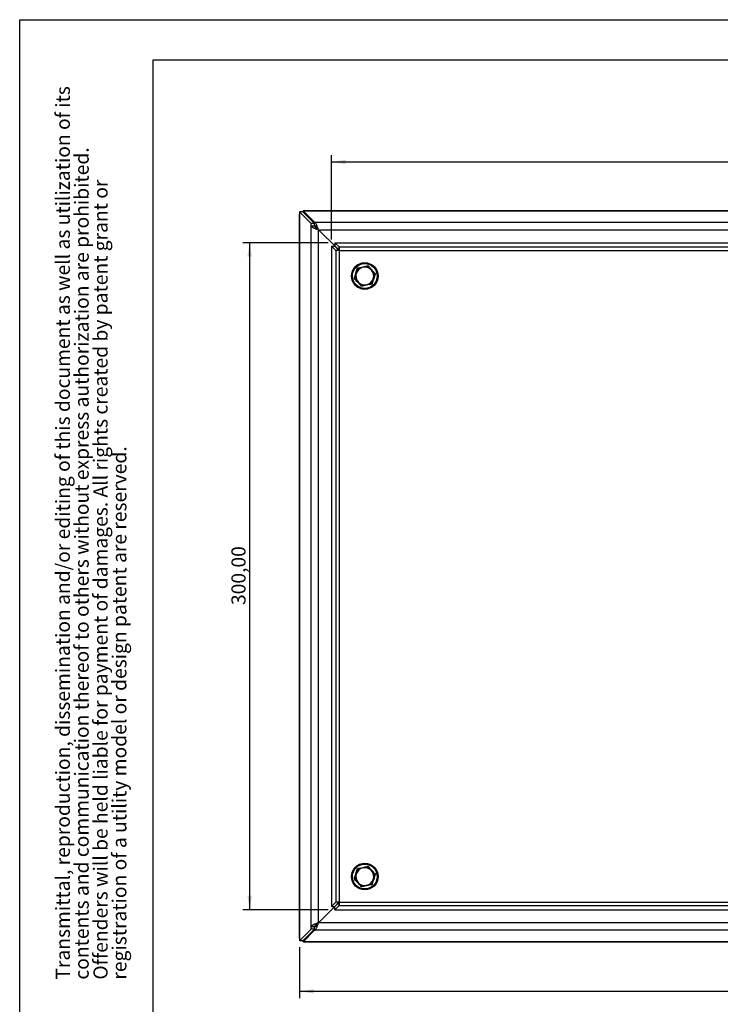
# Model space of a CAD drawing. Extents: x 0 to 420, y 0 to 297.
# Drawn here: x 0 to 105, y 149 to 297 of the extents above; entities that cross this region are included whole.
import ezdxf

# ---------------------------------------------------------------- set-up
doc = ezdxf.new("R2010")
doc.units = 0
doc.layers.get('0').update_dxf_attribs({"linetype": 'CONTINUOUS'})
doc.styles.add('SLDTEXTSTYLE1', font='TXT', dxfattribs={"width": 0.75})
doc.dimstyles.new('SLDDIMSTYLE0', dxfattribs={"dimtxt": 2.116667, "dimasz": 2.116667, "dimexe": 0, "dimexo": 0.0625, "dimgap": 0.529167, "dimtad": 1, "dimlfac": 3, "dimrnd": 1e-09, "dimzin": 12, "dimtxsty": 'SLDTEXTSTYLE1', "dimsah": 1, "dimcen": 0.09, "dimazin": 3, "dimtfac": 1, "dimtofl": 0, "dimtmove": 0, "dimatfit": 3, "dimtolj": 1, "dimtzin": 12})
doc.dimstyles.new('SLDDIMSTYLE1', dxfattribs={"dimtxt": 2.116667, "dimasz": 2.116667, "dimexe": 0, "dimexo": 0.0625, "dimgap": 0.529167, "dimtad": 1, "dimdec": 1, "dimlfac": 3, "dimrnd": 1e-09, "dimzin": 12, "dimtxsty": 'SLDTEXTSTYLE1', "dimsah": 1, "dimcen": 0.09, "dimazin": 3, "dimtfac": 1, "dimtofl": 0, "dimtmove": 0, "dimatfit": 3, "dimtolj": 1, "dimtzin": 12})

# ---------------------------------------------------------------- blocks, each defined once
blk = doc.blocks.new('SW_NOTE_2')
at = {"color": 0, "linetype": 'CONTINUOUS', "attachment_point": 1, "rotation": 90, "style": 'SLDTEXTSTYLE1'}
for s, insert, char_height in [('Transmittal, reproduction, dissemination and/or editing of this document as well as utilization of its', (-2.73, 0), 2.11667), ('contents and communication thereof to others without express authorization are prohibited.', (0.09, 0), 2.1167), ('Offenders will be held liable for payment of damages. All rights created by patent grant or', (2.92, 0), 2.1167), ('registration of a utility model or design patent are reserved.', (5.74, 0), 2.1167)]:
    blk.add_mtext(s, dxfattribs=dict(at, insert=insert, char_height=char_height))
blk = doc.blocks.new('_D')
at = {"color": 7, "linetype": 'CONTINUOUS'}
for p, q in [((46.72, 264.08), (46.72, 276.68)), ((180.05, 264.08), (180.05, 276.68)), ((46.72, 275.68), (180.05, 275.68))]:
    blk.add_line(p, q, dxfattribs=at)
for points in [[(46.72, 275.68), (48.83, 275.35), (48.83, 276)], [(180.05, 275.68), (177.93, 276), (177.93, 275.35)]]:
    blk.add_solid(points, dxfattribs=at)
at = {"color": 7, "linetype": 'CONTINUOUS', "insert": (109.08, 278.4), "char_height": 2.117, "attachment_point": 1, "style": 'SLDTEXTSTYLE1'}
blk.add_mtext('400,00', dxfattribs=at)
blk = doc.blocks.new('_D_2')
at = {"color": 7, "linetype": 'CONTINUOUS'}
for p, q in [((41.95, 157.98), (41.95, 150.38)), ((184.82, 157.98), (184.82, 150.38)), ((184.82, 151.38), (41.95, 151.38))]:
    blk.add_line(p, q, dxfattribs=at)
for points in [[(41.95, 151.38), (44.06, 151.06), (44.06, 151.71)], [(184.82, 151.38), (182.71, 151.71), (182.71, 151.06)]]:
    blk.add_solid(points, dxfattribs=at)
at = {"color": 7, "linetype": 'CONTINUOUS', "insert": (109.87, 154.11), "char_height": 2.117, "attachment_point": 1, "style": 'SLDTEXTSTYLE1'}
blk.add_mtext('428,6', dxfattribs=at)
blk = doc.blocks.new('_D_3')
at = {"color": 7, "linetype": 'CONTINUOUS'}
for p, q in [((46.22, 263.58), (33.46, 263.58)), ((34.46, 263.58), (34.46, 163.58)), ((46.22, 163.58), (33.46, 163.58))]:
    blk.add_line(p, q, dxfattribs=at)
for points in [[(34.46, 263.58), (34.13, 261.47), (34.78, 261.47)], [(34.46, 163.58), (34.78, 165.7), (34.13, 165.7)]]:
    blk.add_solid(points, dxfattribs=at)
at = {"color": 7, "linetype": 'CONTINUOUS', "insert": (31.73, 209.28), "char_height": 2.117, "attachment_point": 1, "rotation": 90, "style": 'SLDTEXTSTYLE1'}
blk.add_mtext('300,00', dxfattribs=at)

msp = doc.modelspace()

# ---------------------------------------------------------------- linework, layer by layer
at = {"color": 7, "linetype": 'CONTINUOUS'}
for p, q in [((0, 0), (0, 297)), ((0, 297), (420, 297)), ((20, 6), (20, 291)), ((20, 291), (414, 291)), ((41.944832, 267.812465), (41.944832, 159.353931)), ((41.946386, 268.189506), (41.946386, 267.832083)), ((43.661866, 266.474025), (41.946386, 268.189506)), ((42.4457, 268.189506), (41.946386, 268.189506)), ((41.949241, 267.812465), (41.946386, 267.832083)), ((44.161181, 266.474025), (42.4457, 268.189506)), ((44.184751, 266.639488), (42.469271, 268.354968)), ((42.469271, 268.354968), (42.469271, 268.165935)), ((42.469271, 268.354968), (42.488898, 268.352883)), ((184.28063, 268.356521), (42.488898, 268.356521)), ((43.661866, 266.116603), (43.661866, 266.474025)), ((44.161181, 266.474025), (43.661866, 266.474025)), ((43.661866, 266.116603), (44.161181, 266.116603)), ((44.161181, 266.116603), (44.161181, 266.474025)), ((44.184751, 266.140173), (44.161181, 266.163743)), ((44.184751, 266.140173), (44.184751, 266.639488)), ((44.793646, 265.507472), (47.564235, 262.736883)), ((47.564568, 262.737021), (44.793882, 265.507707)), ((46.718034, 263.084223), (46.718034, 164.082275)), ((46.718034, 263.084223), (47.359727, 262.432631)), ((46.718034, 263.084223), (47.210438, 263.084223)), ((47.210438, 263.084223), (47.852131, 262.432631)), ((47.868723, 262.941626), (47.217131, 263.583319)), ((47.217131, 263.583319), (179.552412, 263.583319)), ((47.217131, 263.583319), (47.217131, 263.090915)), ((47.868723, 262.449222), (47.217131, 263.090915)), ((47.868723, 262.449222), (47.868723, 262.941626)), ((47.852131, 262.432631), (47.359727, 262.432631)), ((47.564235, 164.429614), (44.793646, 161.659026)), ((44.793882, 161.65879), (47.564568, 164.429476)), ((46.718034, 164.082275), (47.359727, 164.733867)), ((46.718034, 164.082275), (47.210438, 164.082275)), ((47.210438, 164.082275), (47.852131, 164.733867)), ((47.868723, 164.717275), (47.217131, 164.075582)), ((47.868723, 164.224871), (47.217131, 163.583178)), ((47.217131, 163.583178), (47.217131, 164.075582)), ((47.852131, 164.733867), (47.359727, 164.733867)), ((47.868723, 164.717275), (47.868723, 164.224871)), ((47.217131, 163.583178), (179.552412, 163.583178)), ((44.161181, 161.049895), (43.661866, 161.049895)), ((43.661866, 160.692472), (43.661866, 161.049895)), ((44.161181, 160.692472), (44.161181, 161.049895)), ((44.161181, 161.002754), (44.184751, 161.026325)), ((44.184751, 160.52701), (44.184751, 161.026325)), ((41.946386, 158.976992), (43.661866, 160.692472)), ((42.4457, 158.976992), (44.161181, 160.692472)), ((42.469271, 158.811529), (44.184751, 160.52701)), ((44.161181, 160.692472), (43.661866, 160.692472)), ((41.946386, 159.334414), (41.953718, 159.353931)), ((41.946386, 159.334414), (41.946386, 158.976992)), ((42.4457, 158.976992), (41.946386, 158.976992)), ((42.469271, 158.811529), (42.469271, 159.000562)), ((42.488913, 158.811422), (42.469271, 158.811529)), ((42.488913, 158.809976), (184.280645, 158.809976))]:
    msp.add_line(p, q, dxfattribs=at)
at = {"color": 8, "linetype": 'CONTINUOUS'}
for p, q in [((41.946386, 159.334414), (41.946386, 267.832083)), ((42.469271, 268.354968), (184.300273, 268.354968)), ((43.661866, 161.049895), (43.661866, 266.116603)), ((44.184751, 266.639488), (182.584792, 266.639488)), ((44.793646, 161.659026), (44.793646, 265.507472)), ((44.793882, 265.507707), (181.975661, 265.507707)), ((47.868723, 262.941626), (178.90082, 262.941626)), ((47.359727, 262.432631), (47.359727, 164.733867)), ((47.884958, 262.416395), (47.884958, 164.750102)), ((47.884958, 262.416395), (178.884585, 262.416395)), ((47.868723, 164.224871), (178.90082, 164.224871)), ((47.884958, 164.750102), (178.884585, 164.750102)), ((181.975661, 161.65879), (44.793882, 161.65879)), ((182.584792, 160.52701), (44.184751, 160.52701)), ((184.300273, 158.811529), (42.469271, 158.811529))]:
    msp.add_line(p, q, dxfattribs=at)
at = {"color": 7, "linetype": 'CONTINUOUS'}
for centre, radius in [((51.718105, 258.583249), 2), ((51.718105, 258.583249), 1.966667), ((51.718105, 168.583249), 2), ((51.718105, 168.583249), 1.966667)]:
    msp.add_circle(centre, radius, dxfattribs=at)
at = {"color": 8, "linetype": 'CONTINUOUS'}
for centre in [(51.718105, 258.583249), (51.718105, 168.583249)]:
    msp.add_circle(centre, 1.857003, dxfattribs=at)
at = {"color": 7, "linetype": 'CONTINUOUS'}
for centre, radius, start, end in [((47.328533, 262.501181), 0.333333, 31.69451285, 45), ((47.328866, 262.501319), 0.333333, 31.43890765, 45), ((51.718105, 258.583249), 1.333333, 101.93432829, 161.93432829), ((51.718105, 258.583249), 1.333333, 41.93432829, 101.93432829), ((51.718105, 258.583249), 1.333333, 161.93432829, 221.93432829), ((51.718105, 258.583249), 1.333333, 341.93432829, 41.93432829), ((51.718105, 258.583249), 1.333333, 221.93432829, 281.93432829), ((51.718105, 258.583249), 1.333333, 281.93432829, 341.93432829), ((51.718105, 168.583249), 1.333333, 101.93432829, 161.93432829), ((51.718105, 168.583249), 1.333333, 41.93432829, 101.93432829), ((51.718105, 168.583249), 1.333333, 161.93432829, 221.93432829), ((51.718105, 168.583249), 1.333333, 341.93432829, 41.93432829), ((51.718105, 168.583249), 1.333333, 221.93432829, 281.93432829), ((51.718105, 168.583249), 1.333333, 281.93432829, 341.93432829), ((47.328533, 164.665317), 0.333333, 315, 328.30548715), ((47.328866, 164.665179), 0.333333, 315, 328.56109235)]:
    msp.add_arc(centre, radius, start, end, dxfattribs=at)
for points, knots in [([(43.661866, 266.116603), (43.665653, 266.090992), (43.676247, 266.065768), (43.710438, 266.015272), (43.734215, 265.989856), (43.794599, 265.938801), (43.830591, 265.913612), (43.913673, 265.863096), (43.961258, 265.837538), (44.06558, 265.786627), (44.121819, 265.761461), (44.242063, 265.710904), (44.306779, 265.685253), (44.440039, 265.634463), (44.508536, 265.609311), (44.648952, 265.558693), (44.721291, 265.533083), (44.793646, 265.507472)], [0, 0, 0, 0, 0.125, 0.125, 0.25, 0.25, 0.375, 0.375, 0.5, 0.5, 0.625, 0.625, 0.75, 0.75, 0.875, 0.875, 1, 1, 1, 1]), ([(44.161181, 266.116603), (44.165412, 266.065399), (44.184954, 266.01497), (44.252439, 265.913042), (44.299311, 265.862997), (44.416376, 265.760807), (44.483839, 265.710986), (44.633887, 265.608654), (44.712807, 265.558676), (44.793646, 265.507472)], [0, 0, 0, 0, 0.25, 0.25, 0.5, 0.5, 0.75, 0.75, 1, 1, 1, 1]), ([(44.793882, 265.507707), (44.768271, 265.580062), (44.743047, 265.651313), (44.692551, 265.79142), (44.667135, 265.860664), (44.616081, 265.994635), (44.590891, 266.058196), (44.540375, 266.178432), (44.514817, 266.235579), (44.463906, 266.339922), (44.43874, 266.386821), (44.388183, 266.470103), (44.362532, 266.506761), (44.311742, 266.566867), (44.286591, 266.590493), (44.235973, 266.624922), (44.210362, 266.635701), (44.184751, 266.639488)], [0, 0, 0, 0, 0.125, 0.125, 0.25, 0.25, 0.375, 0.375, 0.5, 0.5, 0.625, 0.625, 0.75, 0.75, 0.875, 0.875, 1, 1, 1, 1]), ([(44.793882, 265.507707), (44.742678, 265.588547), (44.692249, 265.668146), (44.590321, 265.817563), (44.540276, 265.885326), (44.438086, 266.002315), (44.388266, 266.04899), (44.285934, 266.116652), (44.235955, 266.135942), (44.184751, 266.140173)], [0, 0, 0, 0, 0.25, 0.25, 0.5, 0.5, 0.75, 0.75, 1, 1, 1, 1]), ([(50.132271, 258.248069), (50.153196, 258.310328), (50.216006, 258.497204), (50.321613, 258.813607), (50.437363, 259.168166), (50.541701, 259.494427), (50.603793, 259.690673), (50.634913, 259.789031)], [0, 0, 0, 0, 0.1226583321, 0.3681710516, 0.6160286223, 0.8075530464, 1, 1, 1, 1]), ([(50.132271, 258.248069), (50.153196, 258.310328), (50.216006, 258.497204), (50.321613, 258.813607), (50.437363, 259.168166), (50.541701, 259.494427), (50.603793, 259.690673), (50.634913, 259.789031)], [0, 0, 0, 0, 0.1226583321, 0.3681710516, 0.6160286223, 0.8075530464, 1, 1, 1, 1]), ([(50.689223, 259.728575), (50.669954, 259.6695), (50.63135, 259.551154), (50.572105, 259.369522), (50.511731, 259.184435), (50.470956, 259.059428), (50.450503, 258.996725)], [0, 0, 0, 0, 0.2472686138, 0.4953625654, 0.7468740051, 1, 1, 1, 1]), ([(50.689223, 259.728575), (50.669954, 259.6695), (50.63135, 259.551154), (50.572105, 259.369522), (50.511731, 259.184435), (50.470956, 259.059428), (50.450503, 258.996725)], [0, 0, 0, 0, 0.2472686138, 0.4953625654, 0.7468740051, 1, 1, 1, 1]), ([(50.634913, 259.789031), (50.699294, 259.802039), (50.892538, 259.841082), (51.219355, 259.907826), (51.584287, 259.984862), (51.919006, 260.057633), (52.120006, 260.101983), (52.220747, 260.124211)], [0, 0, 0, 0, 0.1226583321, 0.3681710516, 0.6160286223, 0.8075530464, 1, 1, 1, 1]), ([(50.634913, 259.789031), (50.699294, 259.802039), (50.892538, 259.841082), (51.219355, 259.907826), (51.584287, 259.984862), (51.919006, 260.057633), (52.120006, 260.101983), (52.220747, 260.124211)], [0, 0, 0, 0, 0.1226583321, 0.3681710516, 0.6160286223, 0.8075530464, 1, 1, 1, 1]), ([(50.634913, 259.789031), (50.635167, 259.788749), (50.643001, 259.780028), (50.657789, 259.763566), (50.674916, 259.744501), (50.686799, 259.731273), (50.688414, 259.729476), (50.689223, 259.728575)], [0, 0, 0, 0, 0.0086674047, 0.2676326299, 0.5286616003, 0.7638461449, 1, 1, 1, 1]), ([(50.634913, 259.789031), (50.635167, 259.788749), (50.643001, 259.780028), (50.657789, 259.763566), (50.674916, 259.744501), (50.686799, 259.731273), (50.688414, 259.729476), (50.689223, 259.728575)], [0, 0, 0, 0, 0.0086674047, 0.2676326299, 0.5286616003, 0.7638461449, 1, 1, 1, 1]), ([(51.442384, 259.887762), (51.340827, 259.866297), (51.136134, 259.823034), (50.885332, 259.770024), (50.73759, 259.738798), (50.689223, 259.728575)], [0, 0, 0, 0, 0.39843518659, 0.80306527729, 1, 1, 1, 1]), ([(51.442384, 259.887762), (51.340827, 259.866297), (51.136134, 259.823034), (50.885332, 259.770024), (50.73759, 259.738798), (50.689223, 259.728575)], [0, 0, 0, 0, 0.39843518659, 0.80306527729, 1, 1, 1, 1]), ([(52.195546, 260.04695), (52.100011, 260.026758), (51.907996, 259.986174), (51.654665, 259.93263), (51.498647, 259.899654), (51.442384, 259.887762)], [0, 0, 0, 0, 0.3876753394, 0.7791864905, 1, 1, 1, 1]), ([(52.195546, 260.04695), (52.100011, 260.026758), (51.907996, 259.986174), (51.654665, 259.93263), (51.498647, 259.899654), (51.442384, 259.887762)], [0, 0, 0, 0, 0.3876753394, 0.7791864905, 1, 1, 1, 1]), ([(52.220747, 260.124211), (52.22063, 260.12385), (52.216995, 260.112706), (52.210132, 260.091668), (52.202185, 260.067303), (52.19667, 260.050398), (52.195921, 260.048101), (52.195546, 260.04695)], [0, 0, 0, 0, 0.0086674047, 0.2676326299, 0.5286616003, 0.7638461449, 1, 1, 1, 1]), ([(52.220747, 260.124211), (52.22063, 260.12385), (52.216995, 260.112706), (52.210132, 260.091668), (52.202185, 260.067303), (52.19667, 260.050398), (52.195921, 260.048101), (52.195546, 260.04695)], [0, 0, 0, 0, 0.0086674047, 0.2676326299, 0.5286616003, 0.7638461449, 1, 1, 1, 1]), ([(52.709987, 259.474287), (52.697799, 259.487854), (52.645614, 259.545945), (52.553286, 259.648722), (52.433355, 259.782227), (52.313783, 259.915331), (52.235002, 260.003028), (52.195546, 260.04695)], [0, 0, 0, 0, 0.0700129978, 0.2997802352, 0.5308093034, 0.7650145225, 1, 1, 1, 1]), ([(52.709987, 259.474287), (52.697799, 259.487854), (52.645614, 259.545945), (52.553286, 259.648722), (52.433355, 259.782227), (52.313783, 259.915331), (52.235002, 260.003028), (52.195546, 260.04695)], [0, 0, 0, 0, 0.0700129978, 0.2997802352, 0.5308093034, 0.7650145225, 1, 1, 1, 1]), ([(52.220747, 260.124211), (52.264203, 260.07496), (52.394637, 259.927127), (52.615847, 259.677467), (52.865029, 259.399945), (53.09541, 259.146455), (53.234318, 258.994559), (53.303939, 258.918429)], [0, 0, 0, 0, 0.1226583321, 0.3681710516, 0.6160286223, 0.8075530464, 1, 1, 1, 1]), ([(52.220747, 260.124211), (52.264203, 260.07496), (52.394637, 259.927127), (52.615847, 259.677467), (52.865029, 259.399945), (53.09541, 259.146455), (53.234318, 258.994559), (53.303939, 258.918429)], [0, 0, 0, 0, 0.1226583321, 0.3681710516, 0.6160286223, 0.8075530464, 1, 1, 1, 1]), ([(50.132271, 258.248069), (50.132642, 258.248147), (50.144111, 258.250571), (50.165762, 258.255147), (50.190836, 258.260447), (50.208234, 258.264124), (50.210598, 258.264624), (50.211782, 258.264874)], [0, 0, 0, 0, 0.0086674047, 0.2676326299, 0.5286616003, 0.7638461449, 1, 1, 1, 1]), ([(50.132271, 258.248069), (50.132642, 258.248147), (50.144111, 258.250571), (50.165762, 258.255147), (50.190836, 258.260447), (50.208234, 258.264124), (50.210598, 258.264624), (50.211782, 258.264874)], [0, 0, 0, 0, 0.0086674047, 0.2676326299, 0.5286616003, 0.7638461449, 1, 1, 1, 1]), ([(51.215462, 257.042286), (51.172007, 257.091537), (51.041572, 257.23937), (50.820362, 257.489031), (50.571181, 257.766553), (50.3408, 258.020042), (50.201892, 258.171938), (50.132271, 258.248069)], [0, 0, 0, 0, 0.1226583321, 0.3681710516, 0.6160286223, 0.8075530464, 1, 1, 1, 1]), ([(51.215462, 257.042286), (51.172007, 257.091537), (51.041572, 257.23937), (50.820362, 257.489031), (50.571181, 257.766553), (50.3408, 258.020042), (50.201892, 258.171938), (50.132271, 258.248069)], [0, 0, 0, 0, 0.1226583321, 0.3681710516, 0.6160286223, 0.8075530464, 1, 1, 1, 1]), ([(50.450503, 258.996725), (50.444847, 258.979386), (50.420631, 258.905147), (50.377788, 258.773801), (50.322135, 258.603184), (50.266649, 258.433079), (50.230091, 258.321005), (50.211782, 258.264874)], [0, 0, 0, 0, 0.0700129978, 0.2997802352, 0.5308093034, 0.7650145225, 1, 1, 1, 1]), ([(50.450503, 258.996725), (50.444847, 258.979386), (50.420631, 258.905147), (50.377788, 258.773801), (50.322135, 258.603184), (50.266649, 258.433079), (50.230091, 258.321005), (50.211782, 258.264874)], [0, 0, 0, 0, 0.0700129978, 0.2997802352, 0.5308093034, 0.7650145225, 1, 1, 1, 1]), ([(50.211782, 258.264874), (50.253308, 258.218649), (50.336498, 258.126044), (50.464172, 257.98392), (50.594275, 257.839092), (50.682147, 257.741276), (50.726223, 257.692211)], [0, 0, 0, 0, 0.2472686138, 0.4953625654, 0.7468740051, 1, 1, 1, 1]), ([(50.211782, 258.264874), (50.253308, 258.218649), (50.336498, 258.126044), (50.464172, 257.98392), (50.594275, 257.839092), (50.682147, 257.741276), (50.726223, 257.692211)], [0, 0, 0, 0, 0.2472686138, 0.4953625654, 0.7468740051, 1, 1, 1, 1]), ([(53.224428, 258.901623), (53.182902, 258.947849), (53.099712, 259.040453), (52.972038, 259.182577), (52.841934, 259.327406), (52.754063, 259.425222), (52.709987, 259.474287)], [0, 0, 0, 0, 0.2472686138, 0.4953625654, 0.7468740051, 1, 1, 1, 1]), ([(53.224428, 258.901623), (53.182902, 258.947849), (53.099712, 259.040453), (52.972038, 259.182577), (52.841934, 259.327406), (52.754063, 259.425222), (52.709987, 259.474287)], [0, 0, 0, 0, 0.2472686138, 0.4953625654, 0.7468740051, 1, 1, 1, 1]), ([(52.985707, 258.169773), (52.991363, 258.187111), (53.015579, 258.26135), (53.058422, 258.392697), (53.114075, 258.563313), (53.169561, 258.733418), (53.206118, 258.845493), (53.224428, 258.901623)], [0, 0, 0, 0, 0.0700129978, 0.2997802352, 0.5308093034, 0.7650145225, 1, 1, 1, 1]), ([(52.985707, 258.169773), (52.991363, 258.187111), (53.015579, 258.26135), (53.058422, 258.392697), (53.114075, 258.563313), (53.169561, 258.733418), (53.206118, 258.845493), (53.224428, 258.901623)], [0, 0, 0, 0, 0.0700129978, 0.2997802352, 0.5308093034, 0.7650145225, 1, 1, 1, 1]), ([(53.224428, 258.901623), (53.225612, 258.901874), (53.227976, 258.902373), (53.245373, 258.90605), (53.270448, 258.91135), (53.292098, 258.915926), (53.303568, 258.91835), (53.303939, 258.918429)], [0, 0, 0, 0, 0.2361538551, 0.47133839975, 0.73236737012, 0.99133259526, 1, 1, 1, 1]), ([(53.224428, 258.901623), (53.225612, 258.901874), (53.227976, 258.902373), (53.245373, 258.90605), (53.270448, 258.91135), (53.292098, 258.915926), (53.303568, 258.91835), (53.303939, 258.918429)], [0, 0, 0, 0, 0.2361538551, 0.47133839975, 0.73236737012, 0.99133259526, 1, 1, 1, 1]), ([(50.726223, 257.692211), (50.738411, 257.678644), (50.790596, 257.620553), (50.882924, 257.517776), (51.002855, 257.384271), (51.122427, 257.251166), (51.201208, 257.163469), (51.240664, 257.119548)], [0, 0, 0, 0, 0.0700129978, 0.2997802352, 0.5308093034, 0.7650145225, 1, 1, 1, 1]), ([(50.726223, 257.692211), (50.738411, 257.678644), (50.790596, 257.620553), (50.882924, 257.517776), (51.002855, 257.384271), (51.122427, 257.251166), (51.201208, 257.163469), (51.240664, 257.119548)], [0, 0, 0, 0, 0.0700129978, 0.2997802352, 0.5308093034, 0.7650145225, 1, 1, 1, 1]), ([(52.801296, 257.377466), (52.736916, 257.364459), (52.543672, 257.325415), (52.216854, 257.258672), (51.851923, 257.181636), (51.517204, 257.108864), (51.316204, 257.064514), (51.215462, 257.042286)], [0, 0, 0, 0, 0.1226583321, 0.3681710516, 0.6160286223, 0.8075530464, 1, 1, 1, 1]), ([(52.801296, 257.377466), (52.736916, 257.364459), (52.543672, 257.325415), (52.216854, 257.258672), (51.851923, 257.181636), (51.517204, 257.108864), (51.316204, 257.064514), (51.215462, 257.042286)], [0, 0, 0, 0, 0.1226583321, 0.3681710516, 0.6160286223, 0.8075530464, 1, 1, 1, 1]), ([(51.240664, 257.119548), (51.240289, 257.118397), (51.239539, 257.1161), (51.234025, 257.099195), (51.226078, 257.07483), (51.219215, 257.053792), (51.21558, 257.042647), (51.215462, 257.042286)], [0, 0, 0, 0, 0.2361538551, 0.47133839975, 0.73236737012, 0.99133259526, 1, 1, 1, 1]), ([(51.240664, 257.119548), (51.240289, 257.118397), (51.239539, 257.1161), (51.234025, 257.099195), (51.226078, 257.07483), (51.219215, 257.053792), (51.21558, 257.042647), (51.215462, 257.042286)], [0, 0, 0, 0, 0.2361538551, 0.47133839975, 0.73236737012, 0.99133259526, 1, 1, 1, 1]), ([(51.240664, 257.119548), (51.289031, 257.12977), (51.435345, 257.160695), (51.686088, 257.213692), (51.890784, 257.256956), (51.993825, 257.278735)], [0, 0, 0, 0, 0.1969352713, 0.5957473619, 1, 1, 1, 1]), ([(51.240664, 257.119548), (51.289031, 257.12977), (51.435345, 257.160695), (51.686088, 257.213692), (51.890784, 257.256956), (51.993825, 257.278735)], [0, 0, 0, 0, 0.1969352713, 0.5957473619, 1, 1, 1, 1]), ([(51.993825, 257.278735), (52.050088, 257.290627), (52.205035, 257.323376), (52.458377, 257.376922), (52.650408, 257.41751), (52.746987, 257.437922)], [0, 0, 0, 0, 0.2208130658, 0.608120356, 1, 1, 1, 1]), ([(51.993825, 257.278735), (52.050088, 257.290627), (52.205035, 257.323376), (52.458377, 257.376922), (52.650408, 257.41751), (52.746987, 257.437922)], [0, 0, 0, 0, 0.2208130658, 0.608120356, 1, 1, 1, 1]), ([(52.746987, 257.437922), (52.766256, 257.496997), (52.804859, 257.615344), (52.864105, 257.796975), (52.924478, 257.982062), (52.965254, 258.107069), (52.985707, 258.169773)], [0, 0, 0, 0, 0.2472686138, 0.4953625654, 0.7468740051, 1, 1, 1, 1]), ([(52.746987, 257.437922), (52.766256, 257.496997), (52.804859, 257.615344), (52.864105, 257.796975), (52.924478, 257.982062), (52.965254, 258.107069), (52.985707, 258.169773)], [0, 0, 0, 0, 0.2472686138, 0.4953625654, 0.7468740051, 1, 1, 1, 1]), ([(52.746987, 257.437922), (52.747796, 257.437022), (52.74941, 257.435224), (52.761294, 257.421996), (52.778421, 257.402931), (52.793209, 257.386469), (52.801043, 257.377749), (52.801296, 257.377466)], [0, 0, 0, 0, 0.2361538551, 0.47133839975, 0.73236737012, 0.99133259526, 1, 1, 1, 1]), ([(52.746987, 257.437922), (52.747796, 257.437022), (52.74941, 257.435224), (52.761294, 257.421996), (52.778421, 257.402931), (52.793209, 257.386469), (52.801043, 257.377749), (52.801296, 257.377466)], [0, 0, 0, 0, 0.2361538551, 0.47133839975, 0.73236737012, 0.99133259526, 1, 1, 1, 1]), ([(50.132271, 168.248069), (50.153196, 168.310328), (50.216006, 168.497204), (50.321613, 168.813608), (50.437363, 169.168166), (50.541701, 169.494427), (50.603793, 169.690673), (50.634913, 169.789031)], [0, 0, 0, 0, 0.1226583321, 0.3681710516, 0.6160286223, 0.8075530464, 1, 1, 1, 1]), ([(50.689223, 169.728575), (50.669954, 169.6695), (50.63135, 169.551154), (50.572105, 169.369522), (50.511731, 169.184435), (50.470956, 169.059428), (50.450503, 168.996725)], [0, 0, 0, 0, 0.2472686138, 0.4953625654, 0.7468740051, 1, 1, 1, 1]), ([(50.634913, 169.789031), (50.699294, 169.802039), (50.892538, 169.841083), (51.219355, 169.907826), (51.584287, 169.984862), (51.919006, 170.057634), (52.120006, 170.101983), (52.220747, 170.124212)], [0, 0, 0, 0, 0.1226583321, 0.3681710516, 0.6160286223, 0.8075530464, 1, 1, 1, 1]), ([(50.634913, 169.789031), (50.635167, 169.788749), (50.643001, 169.780029), (50.657789, 169.763567), (50.674916, 169.744501), (50.686799, 169.731273), (50.688414, 169.729476), (50.689223, 169.728575)], [0, 0, 0, 0, 0.0086674047, 0.2676326299, 0.5286616003, 0.7638461449, 1, 1, 1, 1]), ([(51.442384, 169.887763), (51.340827, 169.866298), (51.136134, 169.823034), (50.885332, 169.770025), (50.73759, 169.738798), (50.689223, 169.728575)], [0, 0, 0, 0, 0.39843518659, 0.80306527729, 1, 1, 1, 1]), ([(52.195546, 170.04695), (52.100011, 170.026758), (51.907996, 169.986174), (51.654665, 169.93263), (51.498647, 169.899654), (51.442384, 169.887763)], [0, 0, 0, 0, 0.3876753394, 0.7791864905, 1, 1, 1, 1]), ([(52.220747, 170.124212), (52.22063, 170.123851), (52.216995, 170.112706), (52.210132, 170.091668), (52.202185, 170.067303), (52.19667, 170.050398), (52.195921, 170.048101), (52.195546, 170.04695)], [0, 0, 0, 0, 0.0086674047, 0.2676326299, 0.5286616003, 0.7638461449, 1, 1, 1, 1]), ([(52.709987, 169.474287), (52.697799, 169.487854), (52.645614, 169.545945), (52.553286, 169.648722), (52.433355, 169.782227), (52.313783, 169.915331), (52.235002, 170.003028), (52.195546, 170.04695)], [0, 0, 0, 0, 0.0700129978, 0.2997802352, 0.5308093034, 0.7650145225, 1, 1, 1, 1]), ([(52.220747, 170.124212), (52.264203, 170.07496), (52.394637, 169.927127), (52.615847, 169.677467), (52.865029, 169.399945), (53.09541, 169.146456), (53.234318, 168.994559), (53.303939, 168.918429)], [0, 0, 0, 0, 0.1226583321, 0.3681710516, 0.6160286223, 0.8075530464, 1, 1, 1, 1]), ([(50.132271, 168.248069), (50.132642, 168.248147), (50.144111, 168.250571), (50.165762, 168.255147), (50.190836, 168.260447), (50.208234, 168.264124), (50.210598, 168.264624), (50.211782, 168.264874)], [0, 0, 0, 0, 0.0086674047, 0.2676326299, 0.5286616003, 0.7638461449, 1, 1, 1, 1]), ([(51.215462, 167.042286), (51.172007, 167.091538), (51.041572, 167.23937), (50.820362, 167.489031), (50.571181, 167.766553), (50.3408, 168.020042), (50.201892, 168.171938), (50.132271, 168.248069)], [0, 0, 0, 0, 0.1226583321, 0.3681710516, 0.6160286223, 0.8075530464, 1, 1, 1, 1]), ([(50.450503, 168.996725), (50.444847, 168.979386), (50.420631, 168.905147), (50.377788, 168.773801), (50.322135, 168.603184), (50.266649, 168.43308), (50.230091, 168.321005), (50.211782, 168.264874)], [0, 0, 0, 0, 0.0700129978, 0.2997802352, 0.5308093034, 0.7650145225, 1, 1, 1, 1]), ([(50.211782, 168.264874), (50.253308, 168.218649), (50.336498, 168.126044), (50.464172, 167.98392), (50.594275, 167.839092), (50.682147, 167.741276), (50.726223, 167.692211)], [0, 0, 0, 0, 0.2472686138, 0.4953625654, 0.7468740051, 1, 1, 1, 1]), ([(53.224428, 168.901624), (53.182902, 168.947849), (53.099712, 169.040454), (52.972038, 169.182578), (52.841934, 169.327406), (52.754063, 169.425222), (52.709987, 169.474287)], [0, 0, 0, 0, 0.2472686138, 0.4953625654, 0.7468740051, 1, 1, 1, 1]), ([(52.985707, 168.169773), (52.991363, 168.187111), (53.015579, 168.26135), (53.058422, 168.392697), (53.114075, 168.563314), (53.169561, 168.733418), (53.206118, 168.845493), (53.224428, 168.901624)], [0, 0, 0, 0, 0.0700129978, 0.2997802352, 0.5308093034, 0.7650145225, 1, 1, 1, 1]), ([(53.224428, 168.901624), (53.225612, 168.901874), (53.227976, 168.902374), (53.245373, 168.906051), (53.270448, 168.91135), (53.292098, 168.915926), (53.303568, 168.91835), (53.303939, 168.918429)], [0, 0, 0, 0, 0.2361538551, 0.47133839975, 0.73236737012, 0.99133259526, 1, 1, 1, 1]), ([(50.726223, 167.692211), (50.738411, 167.678644), (50.790596, 167.620553), (50.882924, 167.517776), (51.002855, 167.384271), (51.122427, 167.251166), (51.201208, 167.163469), (51.240664, 167.119548)], [0, 0, 0, 0, 0.0700129978, 0.2997802352, 0.5308093034, 0.7650145225, 1, 1, 1, 1]), ([(52.801296, 167.377466), (52.736916, 167.364459), (52.543672, 167.325415), (52.216854, 167.258672), (51.851923, 167.181636), (51.517204, 167.108864), (51.316204, 167.064514), (51.215462, 167.042286)], [0, 0, 0, 0, 0.1226583321, 0.3681710516, 0.6160286223, 0.8075530464, 1, 1, 1, 1]), ([(51.240664, 167.119548), (51.240289, 167.118397), (51.239539, 167.1161), (51.234025, 167.099195), (51.226078, 167.07483), (51.219215, 167.053792), (51.21558, 167.042647), (51.215462, 167.042286)], [0, 0, 0, 0, 0.2361538551, 0.47133839975, 0.73236737012, 0.99133259526, 1, 1, 1, 1]), ([(51.240664, 167.119548), (51.289031, 167.129771), (51.435345, 167.160695), (51.686088, 167.213692), (51.890784, 167.256956), (51.993825, 167.278735)], [0, 0, 0, 0, 0.1969352713, 0.5957473619, 1, 1, 1, 1]), ([(51.993825, 167.278735), (52.050088, 167.290627), (52.205035, 167.323376), (52.458377, 167.376922), (52.650408, 167.41751), (52.746987, 167.437923)], [0, 0, 0, 0, 0.2208130658, 0.608120356, 1, 1, 1, 1]), ([(52.746987, 167.437923), (52.766256, 167.496997), (52.804859, 167.615344), (52.864105, 167.796975), (52.924478, 167.982062), (52.965254, 168.107069), (52.985707, 168.169773)], [0, 0, 0, 0, 0.2472686138, 0.4953625654, 0.7468740051, 1, 1, 1, 1]), ([(52.746987, 167.437923), (52.747796, 167.437022), (52.74941, 167.435225), (52.761294, 167.421996), (52.778421, 167.402931), (52.793209, 167.386469), (52.801043, 167.377749), (52.801296, 167.377466)], [0, 0, 0, 0, 0.2361538551, 0.47133839975, 0.73236737012, 0.99133259526, 1, 1, 1, 1]), ([(44.793646, 161.659026), (44.721291, 161.633415), (44.65004, 161.608191), (44.509933, 161.557695), (44.44069, 161.532279), (44.306719, 161.481224), (44.243158, 161.456035), (44.122921, 161.405519), (44.065775, 161.379961), (43.961431, 161.32905), (43.914533, 161.303884), (43.831251, 161.253327), (43.794593, 161.227676), (43.734486, 161.176886), (43.710861, 161.151735), (43.676432, 161.101116), (43.665653, 161.075506), (43.661866, 161.049895)], [0, 0, 0, 0, 0.125, 0.125, 0.25, 0.25, 0.375, 0.375, 0.5, 0.5, 0.625, 0.625, 0.75, 0.75, 0.875, 0.875, 1, 1, 1, 1]), ([(44.793646, 161.659026), (44.712807, 161.607822), (44.633208, 161.557393), (44.483791, 161.455465), (44.416028, 161.40542), (44.299039, 161.30323), (44.252363, 161.253409), (44.184701, 161.151077), (44.165412, 161.101099), (44.161181, 161.049895)], [0, 0, 0, 0, 0.25, 0.25, 0.5, 0.5, 0.75, 0.75, 1, 1, 1, 1]), ([(44.184751, 160.52701), (44.210362, 160.530797), (44.235586, 160.54139), (44.286081, 160.575582), (44.311497, 160.599359), (44.362552, 160.659743), (44.387742, 160.695735), (44.438258, 160.778816), (44.463816, 160.826402), (44.514727, 160.930723), (44.539893, 160.986963), (44.59045, 161.107207), (44.616101, 161.171923), (44.66689, 161.305183), (44.692042, 161.37368), (44.74266, 161.514096), (44.768271, 161.586435), (44.793882, 161.65879)], [0, 0, 0, 0, 0.125, 0.125, 0.25, 0.25, 0.375, 0.375, 0.5, 0.5, 0.625, 0.625, 0.75, 0.75, 0.875, 0.875, 1, 1, 1, 1]), ([(44.184751, 161.026325), (44.235955, 161.030555), (44.286384, 161.050098), (44.388312, 161.117583), (44.438357, 161.164455), (44.540546, 161.281519), (44.590367, 161.348983), (44.692699, 161.499031), (44.742678, 161.577951), (44.793882, 161.65879)], [0, 0, 0, 0, 0.25, 0.25, 0.5, 0.5, 0.75, 0.75, 1, 1, 1, 1])]:
    msp.add_open_spline(points, degree=3, knots=knots, dxfattribs=at)
for points in [[(47.868723, 262.941626), (47.870076, 262.92463), (47.872782, 262.890637), (47.876841, 262.765479), (47.880899, 262.602741), (47.883605, 262.478511), (47.884958, 262.416395)], [(47.884958, 262.416395), (47.822843, 262.417748), (47.698613, 262.420454), (47.535875, 262.424513), (47.410716, 262.428572), (47.376724, 262.431278), (47.359727, 262.432631)], [(47.884958, 262.416395), (47.881076, 262.417748), (47.873312, 262.420454), (47.863141, 262.424513), (47.855318, 262.428572), (47.853194, 262.431278), (47.852131, 262.432631)], [(47.884958, 164.750102), (47.822843, 164.748749), (47.698613, 164.746043), (47.535875, 164.741984), (47.410716, 164.737926), (47.376724, 164.73522), (47.359727, 164.733867)], [(47.868723, 164.224871), (47.870076, 164.241868), (47.872782, 164.27586), (47.876841, 164.401019), (47.880899, 164.563757), (47.883605, 164.687987), (47.884958, 164.750102)], [(47.868723, 164.717275), (47.870076, 164.718337), (47.872782, 164.720462), (47.876841, 164.728284), (47.880899, 164.738455), (47.883605, 164.74622), (47.884958, 164.750102)]]:
    msp.add_open_spline(points, degree=3, dxfattribs=at)
at = {"color": 8, "linetype": 'CONTINUOUS'}
for points in [[(53.303939, 258.918429), (53.283014, 258.85617), (53.220204, 258.669294), (53.114597, 258.35289), (52.998846, 257.998332), (52.894509, 257.672071), (52.832417, 257.475825), (52.801296, 257.377466)], [(53.303939, 258.918429), (53.283014, 258.85617), (53.220204, 258.669294), (53.114597, 258.35289), (52.998846, 257.998332), (52.894509, 257.672071), (52.832417, 257.475825), (52.801296, 257.377466)], [(53.303939, 168.918429), (53.283014, 168.85617), (53.220204, 168.669294), (53.114597, 168.35289), (52.998846, 167.998332), (52.894509, 167.672071), (52.832417, 167.475825), (52.801296, 167.377466)]]:
    msp.add_open_spline(points, degree=3, knots=[0, 0, 0, 0, 0.1226583321, 0.3681710516, 0.6160286223, 0.8075530464, 1, 1, 1, 1], dxfattribs=at)

# ---------------------------------------------------------------- block references
at = {"color": 7, "linetype": 'CONTINUOUS'}
msp.add_blockref('SW_NOTE_2', (8.135788, 153.140429), dxfattribs=at)

# ---------------------------------------------------------------- dimensions: what is measured, and where the dimension line sits
for base, p1, p2, dimstyle, picture, middle in [((180.051509, 275.675739), (46.718034, 263.084223), (180.051509, 263.084223), 'SLDDIMSTYLE0', '_D', (113.384772, 275.675739)), ((41.946386, 151.381115), (184.823158, 158.976992), (41.946386, 158.976992), 'SLDDIMSTYLE1', '_D_2', (113.384772, 151.381115))]:
    dim = msp.add_linear_dim(base=base, p1=p1, p2=p2, dimstyle=dimstyle, dxfattribs=at)
    dim.commit()
    dim.dimension.update_dxf_attribs({"geometry": picture, "text_midpoint": middle, "dimtype": 160})
dim = msp.add_linear_dim(base=(34.458942, 163.583178), p1=(47.217131, 263.583319), p2=(47.217131, 163.583178), angle=90, dimstyle='SLDDIMSTYLE0', dxfattribs=at)
dim.commit()
dim.dimension.update_dxf_attribs({"geometry": '_D_3', "text_midpoint": (34.458942, 213.583249), "dimtype": 160})

doc.saveas('drawing.dxf')
